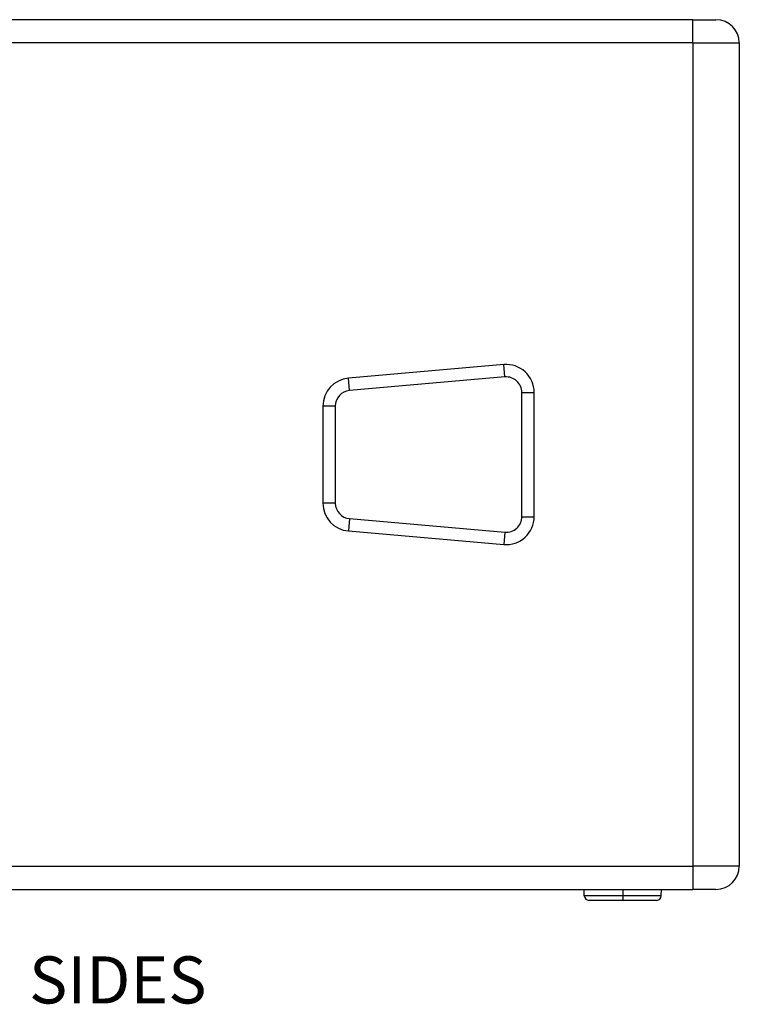
# Model space of a CAD drawing. Extents: x -1488 to 2007, y -1778 to 1087.
# Drawn here: x 266 to 730, y -656 to -22 of the extents above; entities that cross this region are included whole.
import ezdxf

# ---------------------------------------------------------------- set-up
doc = ezdxf.new("R2010")
doc.units = 0
doc.header["$LTSCALE"] = 25.4
doc.layers.add('DATA', color=7, linetype='CONTINUOUS')
doc.layers.add('DIM', color=7, linetype='CONTINUOUS')
doc.styles.add('ARIAL', font='txt', dxfattribs={"bigfont": 'Arial'})

# ---------------------------------------------------------------- blocks, each defined once
blk = doc.blocks.new('____-4-1')
at = {"layer": 'DATA', "color": 17, "linetype": 'CONTINUOUS'}
for points in [[(699.52, -21.78, 0), (-40.48, -21.78, 0)], [(699.52, -21.78, 0), (714.52, -21.78, 0)], [(699.52, -36.78, 0), (699.52, -21.78, 0)], [(699.52, -36.78, 0), (-40.48, -36.78, 0)], [(699.52, -36.78, 0), (729.52, -36.78, 0)], [(699.52, -36.78, 0), (699.52, -566.78, 0)], [(729.52, -36.78, 0), (729.52, -566.78, 0)], [(577.95, -243.85, 0), (477.95, -252.6, 0)], [(578.65, -251.82, 0), (577.95, -243.85, 0)], [(478.65, -260.57, 0), (477.95, -252.6, 0)], [(578.65, -251.82, 0), (478.65, -260.57, 0)], [(589.52, -341.78, 0), (589.52, -261.78, 0)], [(589.52, -261.78, 0), (597.52, -261.78, 0)], [(597.52, -341.78, 0), (597.52, -261.78, 0)], [(461.52, -270.53, 0), (461.52, -333.03, 0)], [(469.52, -270.53, 0), (461.52, -270.53, 0)], [(469.52, -270.53, 0), (469.52, -333.03, 0)], [(469.52, -333.03, 0), (461.52, -333.03, 0)], [(589.52, -341.78, 0), (597.52, -341.78, 0)], [(478.65, -342.99, 0), (477.95, -350.96, 0)], [(478.65, -342.99, 0), (578.65, -351.74, 0)], [(477.95, -350.96, 0), (577.95, -359.71, 0)], [(578.65, -351.74, 0), (577.95, -359.71, 0)], [(-40.48, -566.78, 0), (699.52, -566.78, 0)], [(699.52, -566.78, 0), (699.52, -581.78, 0)], [(729.52, -566.78, 0), (699.52, -566.78, 0)], [(-40.48, -581.78, 0), (699.52, -581.78, 0)], [(629.75, -585.86, 0), (629.65, -581.78, 0)], [(654.52, -581.78, 0), (654.52, -585.86, 0)], [(679.28, -585.86, 0), (679.39, -581.78, 0)], [(714.52, -581.78, 0), (699.52, -581.78, 0)], [(654.52, -585.86, 0), (629.75, -585.86, 0)], [(654.52, -588.78, 0), (632.75, -588.78, 0)], [(679.28, -585.86, 0), (654.52, -585.86, 0)], [(654.52, -585.86, 0), (654.52, -588.78, 0)], [(676.28, -588.78, 0), (654.52, -588.78, 0)]]:
    blk.add_polyline3d(points, dxfattribs=at)
for centre, radius, start, end in [((714.52, -36.78), 15, 0, 90), ((579.52, -261.78), 18, 0, 95), ((479.52, -270.53), 18, 95, 180), ((579.52, -261.78), 10, 0, 95), ((479.52, -270.53), 10, 95, 180), ((479.52, -333.03), 18, 180, 265), ((479.52, -333.03), 10, 180, 265), ((579.52, -341.78), 18, 265, 0), ((579.52, -341.78), 10, 265, 0), ((714.52, -566.78), 15, 270, 360), ((632.75, -585.78), 3, 181.5, 270), ((676.28, -585.78), 3, 270, 358.5)]:
    blk.add_arc(centre, radius, start, end, dxfattribs=at)

msp = doc.modelspace()

# ---------------------------------------------------------------- block references
at = {"layer": 'DATA', "color": 17}
msp.add_blockref('____-4-1', (0, 0), dxfattribs=at)

# ---------------------------------------------------------------- texts
at = {"layer": 'DIM', "color": 17, "insert": (329.52, -624.86), "char_height": 30.317, "attachment_point": 2, "style": 'ARIAL'}
msp.add_mtext('SIDES', dxfattribs=at)

doc.saveas('drawing.dxf')
